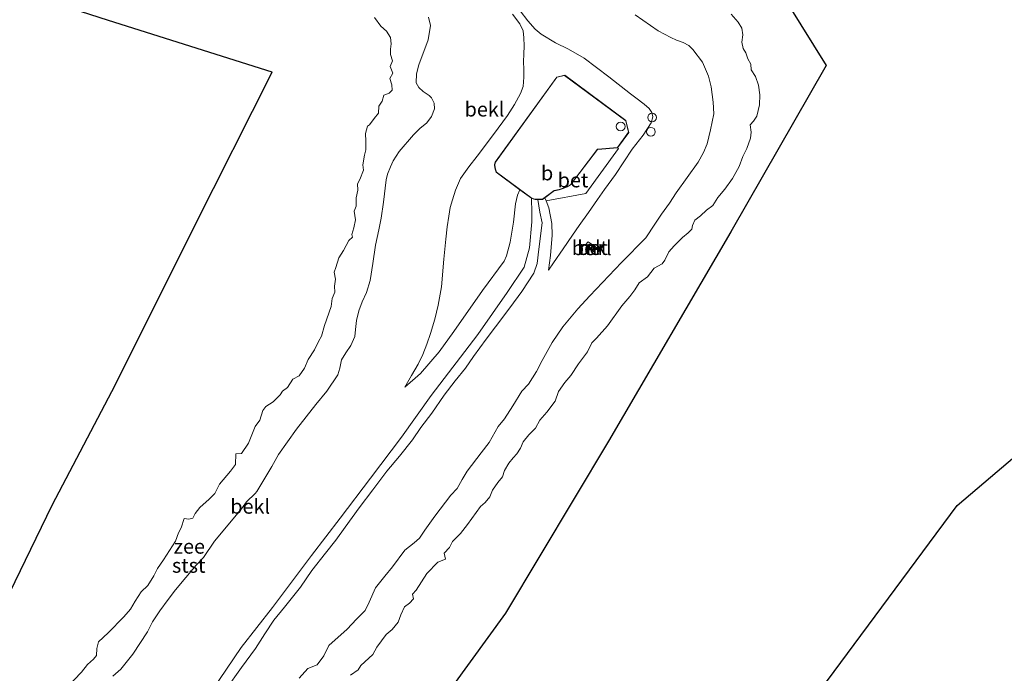
# Model space of a CAD drawing. Units: metres. Extents: x 149996 to 160007, y 562498 to 568751.
# Drawn here: x 151330 to 151500, y 565767 to 565879 of the extents above; entities that cross this region are included whole.
import ezdxf
from ezdxf.enums import TextEntityAlignment as Align

# ---------------------------------------------------------------- set-up
doc = ezdxf.new("R2010")
doc.units = ezdxf.units.M
doc.layers.get('0').update_dxf_attribs({"lineweight": 25})
for name, color, linetype, lineweight in [('B-ME-GW-KRUINLIJN-L-B1', 93, 'Continuous', 18), ('B-ME-GW-TEENLIJN-L-B1', 93, 'Continuous', 18), ('B-ME-IE-INRICHTINGSELEMENT-S-B1', 253, 'Continuous', 18), ('B-ME-KG-KADASTRAAL-DAKRAND-L-B1', 13, 'Continuous', 18), ('B-ME-MW-MUUR-GV-B6', 8, 'IE-TERREINAFSCHEIDING-KUNSTMATIG', 18), ('B-ME-OB-BEKLEDING-GV-B6', 253, 'Continuous', 18), ('B-ME-OB-WATERLIJN-L-B1', 133, 'OB-WATERLIJN', 18), ('B-ME-OG-BEBOUWING-GV-B6', 173, 'Continuous', 18), ('B-ME-OG-WATER-GV-B6', 153, 'Continuous', 18), ('B-ME-VH-VERH_SOORT-BETON-OVERIG-GV-B6', 8, 'IE-TERREINAFSCHEIDING-NATUURLIJK-HOUTWAL', 18), ('B-ME-VV-SCHEEPVAARTTEKENS-S-B1', 13, 'Continuous', 18)]:
    doc.layers.add(name, color=color, linetype=linetype, lineweight=lineweight)
doc.layers.add('B-ME-KG-KADASTRAAL-OPNAMEDTMGRENS-L-B1', color=10, linetype='Continuous')
doc.styles.add('NLCS-ISO', font='NLCS-ISO.TTF')
doc.linetypes.add('IE-TERREINAFSCHEIDING-KUNSTMATIG', pattern='A,4,[82,NLCS.SHX,S=0.75,R=90,X=0,Y=0],4,-2', length=10)
doc.linetypes.add('IE-TERREINAFSCHEIDING-NATUURLIJK-HOUTWAL', pattern='A,7,-1.5,[67,NLCS.SHX,S=0.75,R=45,X=0,Y=0],-1.5,7,-1.5,[70,NLCS.SHX,S=0.75,R=0,X=0,Y=0],-1.5', length=20)
doc.linetypes.add('OB-WATERLIJN', pattern='A,10,[32,NLCS.SHX,S=2,R=0,X=0,Y=0],-12', length=22)

# ---------------------------------------------------------------- blocks, each defined once
blk = doc.blocks.new('dtb')
blk.add_circle((0, 0), 0.75)

msp = doc.modelspace()

# ---------------------------------------------------------------- linework, layer by layer
at = {"layer": 'B-ME-GW-KRUINLIJN-L-B1'}
msp.add_line((151419.345, 565848.474, 4.5), (151419.695, 565846.312, 4.5), dxfattribs=at)
for points in [[(151416.325, 565880.956, 3.491), (151417.638, 565879.229, 3.776), (151418.894, 565877.783, 3.805), (151419.92, 565876.925, 3.837), (151422.377, 565875.428, 3.787), (151424.614, 565874.336, 3.722), (151427.307, 565872.791, 3.71), (151431.542, 565869.56, 3.772)], [(151396.466, 565816.163, 3.88), (151397.635, 565818.18, 3.85), (151398.766, 565820.132, 3.873), (151399.597, 565821.818, 3.88), (151400.274, 565823.593, 3.9), (151400.885, 565825.406, 3.919), (151401.634, 565827.886, 3.923), (151402.228, 565830.325, 3.955), (151402.772, 565833.437, 3.973), (151403.156, 565838.194, 3.932), (151403.538, 565841.633, 3.93), (151403.779, 565843.793, 3.885), (151404.034, 565845.622, 3.907), (151404.268, 565847.113, 3.923), (151404.661, 565848.423, 3.914), (151405.179, 565850.1, 3.903), (151406.074, 565852.1, 3.869), (151407.496, 565854.073, 3.846), (151408.941, 565855.96, 3.837), (151411.706, 565859.644, 3.76), (151414.107, 565862.954, 3.762), (151415.313, 565864.832, 3.805), (151416.372, 565866.709, 3.842), (151416.849, 565867.911, 3.893), (151416.95, 565869.552, 3.824), (151416.926, 565870.825, 3.74), (151416.91, 565872.211, 3.753), (151416.96, 565873.485, 3.751), (151416.981, 565874.938, 3.778), (151416.956, 565876.285, 3.821), (151416.816, 565877.508, 3.776), (151416.255, 565878.712, 3.591), (151414.973, 565880.393, 3.436)], [(151421.197, 565836.32, 3.975), (151422.025, 565837.598, 3.946), (151423.701, 565840.01, 3.923), (151425.287, 565842.342, 3.882), (151426.457, 565844.007, 3.905), (151428.075, 565846.218, 3.936), (151429.64, 565848.489, 3.905), (151430.836, 565850.198, 3.857), (151432.705, 565852.791, 3.902), (151435.595, 565857.12, 3.945), (151437.475, 565859.531, 3.955), (151438.864, 565861.699, 3.86), (151439.148, 565862.721, 3.842), (151438.972, 565863.453, 3.851), (151438.496, 565864.124, 3.835), (151437.619, 565864.91, 3.83), (151436.186, 565865.975, 3.826), (151435.28, 565866.661, 3.824), (151431.542, 565869.56, 3.772)], [(151418.284, 565848.697, 4.499), (151418.31, 565846.163, 4.526), (151418.327, 565844.648, 4.483)], [(151419.695, 565846.312, 4.5), (151420.077, 565844.492, 4.473), (151419.549, 565839.951, 4.52), (151419.207, 565837.466, 4.567), (151418.636, 565835.786, 4.603)], [(151363.288, 565763.961, 4.667), (151368.304, 565771.365, 4.667), (151373.703, 565778.277, 4.687), (151380.423, 565787.233, 4.69), (151385.342, 565793.637, 4.683), (151390.589, 565800.529, 4.723), (151395.885, 565807.613, 4.737), (151401.03, 565814.759, 4.697), (151409.004, 565825.244, 4.657), (151414.083, 565832.484, 4.667), (151416.977, 565836.84, 4.653), (151417.895, 565840.163, 4.553), (151418.327, 565844.648, 4.483)], [(151418.636, 565835.786, 4.603), (151416.597, 565832.647, 4.648), (151414.527, 565829.834, 4.66), (151412.073, 565826.584, 4.703), (151410.441, 565824.425, 4.689), (151408.26, 565821.471, 4.702), (151406.882, 565819.473, 4.687), (151405.134, 565817.264, 4.668), (151403.215, 565814.788, 4.703), (151401.097, 565811.739, 4.707), (151399.201, 565809.25, 4.678), (151397.82, 565807.121, 4.653), (151395.563, 565804.313, 4.745), (151393.382, 565801.711, 4.755), (151390.987, 565798.515, 4.741), (151388.609, 565795.397, 4.712), (151386.199, 565792.122, 4.705), (151384.634, 565789.851, 4.727), (151382.816, 565787.624, 4.739), (151380.501, 565784.616, 4.736), (151378.519, 565781.752, 4.754), (151375.793, 565778.337, 4.746), (151373.967, 565776.071, 4.739), (151372.372, 565773.773, 4.711), (151370.802, 565771.242, 4.698), (151368.397, 565767.949, 4.687), (151365.659, 565764.161, 4.702)]]:
    msp.add_polyline3d(points, dxfattribs=at)
at = {"layer": 'B-ME-GW-TEENLIJN-L-B1'}
for points in [[(151396.466, 565816.163, 3.88), (151399.183, 565818.516, 3.963), (151402.376, 565822.295, 3.979), (151404.908, 565825.759, 3.968), (151409.826, 565832.815, 4.016), (151413.571, 565837.846, 4.038), (151413.984, 565838.785, 4.003), (151414.595, 565841.158, 4.064), (151415.178, 565844.573, 4.059), (151415.5, 565847.725, 3.973), (151415.872, 565849.234, 3.987), (151416.281, 565850.163, 3.985)], [(151420.563, 565848.787, 3.89), (151420.781, 565848.229, 3.874), (151421.25, 565847.022, 3.913), (151421.743, 565844.342, 3.913), (151421.8, 565842.335, 3.926), (151421.521, 565838.825, 3.974), (151421.197, 565836.32, 3.975)]]:
    msp.add_polyline3d(points, dxfattribs=at)
at = {"layer": 'B-ME-KG-KADASTRAAL-DAKRAND-L-B1'}
msp.add_polyline3d([(151418.398, 565848.676, 5.12), (151412.224, 565853.195, 5.112), (151412.136, 565853.541, 5.097), (151412.026, 565853.953, 5.089), (151411.972, 565854.431, 5.086), (151412.005, 565854.711, 5.084), (151412.042, 565854.89, 5.085), (151422.631, 565869.512, 5.531), (151423.962, 565869.794, 5.485), (151434.459, 565862.04, 5.175), (151434.954, 565860.046, 5.174), (151433.029, 565857.416, 5.166), (151429.675, 565857.13, 5.166), (151429.603, 565857.124, 7.466), (151424.948, 565851.027, 7.472), (151424.401, 565850.697, 7.464), (151423.714, 565850.441, 7.44), (151423.003, 565850.196, 7.422), (151422.178, 565850.04, 7.388), (151421.952, 565849.868, 5.082), (151420.15, 565848.546, 5.082), (151419.834, 565848.534, 5.075), (151419.473, 565848.511, 5.069), (151419.171, 565848.542, 5.069), (151418.87, 565848.554, 5.073), (151418.647, 565848.585, 5.078), (151418.398, 565848.676, 5.12)], dxfattribs=at)
at = {"layer": 'B-ME-KG-KADASTRAAL-OPNAMEDTMGRENS-L-B1'}
for points in [[(151424.089, 565987.96, -0.9), (151430.201, 565969.847, -0.9), (151438.33, 565945.469, -0.9), (151447.354, 565918.526, -0.9), (151456.141, 565892.134, -0.9), (151468.934, 565871.533, -0.9), (151452.569, 565842.904, -0.9), (151431.492, 565806.904, -0.9), (151413.781, 565777.297, -0.9), (151392.085, 565747.335, -0.9), (151362.47, 565707.849, -0.9), (151347.704, 565688.111, -0.9), (151332.298, 565667.698, -0.9), (151336.124, 565647.518, -0.9), (151340.747, 565622.713, -0.9), (151345.235, 565598.143, -0.9)], [(151255.486, 565582.909, -0.9), (151248.027, 565628.037, -0.9), (151255.27, 565659.022, -0.9), (151260.579, 565680.946, -0.9), (151284.522, 565716.175, -0.9), (151303.572, 565743.527, -0.9), (151325.756, 565775.164, -0.9), (151335.798, 565795.872, -0.9), (151346.704, 565816.639, -0.9), (151360.199, 565843.645, -0.9), (151373.67, 565870.392, -0.9), (151345.513, 565879.306, -0.9), (151316.747, 565888.545, -0.9), (151290.686, 565896.991, -0.9), (151263.825, 565905.86, -0.9), (151261.938, 565922.138, -0.9), (151259.872, 565941.61, -0.9)], [(151462.419, 565627.23, -0.9), (151457.057, 565653.728, -0.9), (151451.947, 565681.118, -0.9), (151442.754, 565728.766, -0.9), (151441.291, 565734.934, -0.9), (151451.338, 565757.714, -0.9), (151466.723, 565762.379, -0.9), (151491.4522, 565795.813, -0.9), (151519.3119, 565819.4971, -0.9), (151559.6917, 565851.7837, -0.9), (151593.0704, 565844.9145, -0.9), (151641.1268, 565833.6751, -0.9), (151686.5324, 565809.0275, -0.9)]]:
    msp.add_polyline3d(points, dxfattribs=at)
at = {"layer": 'B-ME-MW-MUUR-GV-B6'}
msp.add_polyline3d([(151429.312, 565839.98, 1.59), (151428.165, 565840.802, 1.638), (151427.947, 565840.525, 1.638), (151429.091, 565839.639, 1.569), (151429.078, 565839.601, 1.638), (151428.965, 565839.455, 1.638), (151427.505, 565840.596, 2.556), (151428.005, 565841.213, 2.556), (151429.498, 565840.182, 1.59), (151429.312, 565839.98, 1.59)], dxfattribs=at)
at = {"layer": 'B-ME-OB-BEKLEDING-GV-B6'}
for points in [[(151365.659, 565764.161, 4.702), (151368.397, 565767.949, 4.687), (151370.802, 565771.242, 4.698), (151372.372, 565773.773, 4.711), (151373.967, 565776.071, 4.739), (151375.793, 565778.337, 4.746), (151378.519, 565781.752, 4.754), (151380.501, 565784.616, 4.736), (151382.816, 565787.624, 4.739), (151384.634, 565789.851, 4.727), (151386.199, 565792.122, 4.705), (151388.609, 565795.397, 4.712), (151390.987, 565798.515, 4.741), (151393.382, 565801.711, 4.755), (151395.563, 565804.313, 4.745), (151397.82, 565807.121, 4.653), (151399.201, 565809.25, 4.678), (151401.097, 565811.739, 4.707), (151403.215, 565814.788, 4.703), (151405.134, 565817.264, 4.668), (151406.882, 565819.473, 4.687), (151408.26, 565821.471, 4.702), (151410.441, 565824.425, 4.689), (151412.073, 565826.584, 4.703), (151414.527, 565829.834, 4.66), (151416.597, 565832.647, 4.648), (151418.636, 565835.786, 4.603), (151419.207, 565837.466, 4.567), (151419.549, 565839.951, 4.52), (151420.077, 565844.492, 4.473), (151419.695, 565846.312, 4.5), (151419.345, 565848.474, 4.5), (151419.472, 565848.461, 4.409), (151419.837, 565848.484, 3.89), (151420.167, 565848.497, 3.89), (151420.563, 565848.787, 3.89), (151420.781, 565848.229, 3.874), (151421.25, 565847.022, 3.913), (151421.743, 565844.342, 3.913), (151421.8, 565842.335, 3.926), (151421.521, 565838.825, 3.974), (151421.197, 565836.32, 3.975), (151422.025, 565837.598, 3.946), (151423.701, 565840.01, 3.923), (151425.287, 565842.342, 3.882), (151426.457, 565844.007, 3.905), (151428.075, 565846.218, 3.936), (151429.64, 565848.489, 3.905), (151430.836, 565850.198, 3.857), (151432.705, 565852.791, 3.902), (151435.595, 565857.12, 3.945), (151437.475, 565859.531, 3.955), (151438.864, 565861.699, 3.86), (151439.148, 565862.721, 3.842), (151438.972, 565863.453, 3.851), (151438.496, 565864.124, 3.835), (151437.619, 565864.91, 3.83), (151436.186, 565865.975, 3.826), (151435.28, 565866.661, 3.824), (151431.542, 565869.56, 3.772), (151427.307, 565872.791, 3.71), (151424.614, 565874.336, 3.722), (151422.377, 565875.428, 3.787), (151419.92, 565876.925, 3.837), (151418.894, 565877.783, 3.805), (151417.638, 565879.229, 3.776), (151416.325, 565880.956, 3.491)], [(151416.325, 565880.956, 3.491), (151417.638, 565879.229, 3.776), (151418.894, 565877.783, 3.805), (151419.92, 565876.925, 3.837), (151422.377, 565875.428, 3.787), (151424.614, 565874.336, 3.722), (151427.307, 565872.791, 3.71), (151431.542, 565869.56, 3.772), (151435.28, 565866.661, 3.824), (151436.186, 565865.975, 3.826), (151437.619, 565864.91, 3.83), (151438.496, 565864.124, 3.835), (151438.972, 565863.453, 3.851), (151439.148, 565862.721, 3.842), (151438.864, 565861.699, 3.86), (151437.475, 565859.531, 3.955), (151435.595, 565857.12, 3.945), (151432.705, 565852.791, 3.902), (151430.836, 565850.198, 3.857), (151429.64, 565848.489, 3.905), (151428.075, 565846.218, 3.936), (151426.457, 565844.007, 3.905), (151425.287, 565842.342, 3.882), (151423.701, 565840.01, 3.923), (151422.025, 565837.598, 3.946), (151421.197, 565836.32, 3.975), (151421.521, 565838.825, 3.974), (151421.8, 565842.335, 3.926), (151421.743, 565844.342, 3.913), (151421.25, 565847.022, 3.913), (151420.781, 565848.229, 3.874)], [(151338.3464, 565764.5195, -0.9), (151340.845, 565767.1744, -0.9), (151341.8916, 565768.4911, -0.9), (151342.9232, 565769.4034, -0.9), (151343.4408, 565770.0098, -0.9), (151343.4904, 565771.2168, -0.9), (151343.7582, 565772.3701, -0.9), (151345.4631, 565773.8962, -0.9), (151348.1464, 565776.6642, -0.9), (151349.2727, 565777.9632, -0.9), (151350.1095, 565779.3901, -0.9), (151351.1396, 565780.9662, -0.9), (151352.2595, 565782.0438, -0.9), (151353.291, 565783.7132, -0.9), (151353.9153, 565785.0145, -0.9), (151354.9884, 565786.4959, -0.9), (151357.0528, 565789.6619, -0.9), (151357.5511, 565791.0981, -0.9), (151358.0192, 565791.9913, -0.9), (151358.5351, 565793.5768, -0.9), (151359.3098, 565793.4808, -0.9), (151360.0347, 565793.643, -0.9), (151360.4035, 565794.4223, -0.9), (151361.2026, 565795.462, -0.9), (151362.8179, 565796.9258, -0.9), (151363.7821, 565797.8978, -0.9), (151364.5954, 565799.5021, -0.9), (151366.4872, 565801.7622, -0.9), (151367.3259, 565802.8769, -0.9), (151367.3982, 565804.705, -0.9), (151368.362, 565804.7647, -0.9), (151369.5899, 565806.5322, -0.9), (151370.7316, 565809.4427, -0.9), (151371.5381, 565810.5232, -0.9), (151372.0296, 565812.172, -0.9), (151372.5701, 565812.8388, -0.9), (151373.8007, 565813.6923, -0.9), (151375.0562, 565814.8831, -0.9), (151375.4267, 565815.518, -0.9), (151376.3008, 565816.1252, -0.9), (151377.2001, 565817.5893, -0.9), (151378.2899, 565818.1525, -0.9), (151379.2139, 565819.4835, -0.9), (151379.8655, 565820.9367, -0.9), (151380.9338, 565822.6132, -0.9), (151381.6067, 565824.054, -0.9), (151382.1399, 565824.9747, -0.9), (151382.6292, 565826.809, -0.9), (151383.8193, 565830.076, -0.9), (151383.9478, 565831.4252, -0.9), (151384.4237, 565832.5143, -0.9), (151384.3809, 565833.542, -0.9), (151384.5395, 565834.7467, -0.9), (151384.3466, 565835.9519, -0.9), (151384.5867, 565836.7981, -0.9), (151385.1301, 565838.4658, -0.9), (151385.9366, 565839.6935, -0.9), (151386.8253, 565841.434, -0.9), (151387.468, 565842.0112, -0.9), (151387.3499, 565842.4813, -0.9), (151387.7174, 565843.6257, -0.9), (151388.0087, 565844.9761, -0.9), (151387.7416, 565846.4918, -0.9), (151388.1318, 565847.3257, -0.9), (151388.1166, 565848.779, -0.9), (151388.4089, 565850.0752, -0.9), (151388.3278, 565851.159, -0.9), (151388.7518, 565851.9315, -0.9), (151389.3801, 565853.5448, -0.9), (151389.2278, 565854.4313, -0.9), (151389.5227, 565856.0808, -0.9), (151389.7417, 565857.016, -0.9), (151389.7902, 565858.5141, -0.9), (151389.7125, 565859.8477, -0.9), (151390.0606, 565861.0778, -0.9), (151390.3884, 565861.3461, -0.9), (151391.1719, 565862.4053, -0.9), (151391.9252, 565863.3091, -0.9), (151391.9925, 565864.532, -0.9), (151392.5731, 565865.4018, -0.9), (151392.8438, 565866.4384, -0.9), (151393.7755, 565866.7786, -0.9), (151394.3139, 565867.2772, -0.9), (151394.2661, 565868.201, -0.9), (151393.8928, 565869.2719, -0.9), (151394.3901, 565870.2033, -0.9), (151393.9277, 565871.3889, -0.9), (151394.3343, 565872.3203, -0.9), (151394.0051, 565873.4311, -0.9), (151393.991, 565874.335, -0.9), (151394.1136, 565875.2817, -0.9), (151393.984, 565876.3323, -0.9), (151393.2956, 565877.4287, -0.9), (151392.3406, 565878.2908, -0.9), (151391.2688, 565879.8203, -0.9)], [(151346.2639, 565766.4835, -0.1791), (151347.6406, 565767.6638, -0.1743), (151349.6753, 565770.2598, -0.1791), (151352.2091, 565774.1085, -0.1938), (151353.0532, 565775.8155, -0.1743), (151354.336, 565777.6985, -0.1401), (151355.7555, 565779.6378, -0.0717), (151357.0124, 565781.3119, -0.0717), (151360.5841, 565785.5547, -0.0619), (151361.8499, 565786.8878, 0.0163), (151363.7638, 565789.6743, 0.0114), (151368.3665, 565795.2591, 0.0163), (151369.2265, 565796.445, 0.0505), (151370.7424, 565797.864, 0.0798), (151371.027, 565798.2419, 0.0798), (151373.61, 565802.5177, 0.0847), (151374.76, 565804.5982, 0.0798), (151377.8583, 565808.9892, 0.0651), (151381.1648, 565813.2027, 0.0456), (151383.0658, 565815.5009, 0.0602), (151384.9723, 565818.3158, 0.0651), (151385.2828, 565819.4784, -0.0717), (151385.5953, 565820.8638, -0.0766), (151386.3146, 565822.1238, -0.0619), (151387.2143, 565823.3505, -0.0619), (151387.9013, 565824.9253, -0.0912), (151388.0099, 565826.1257, -0.2133), (151388.1379, 565827.6747, -0.2768), (151388.5514, 565829.3291, -0.2817), (151389.1419, 565830.8482, -0.2671), (151389.8687, 565832.4638, -0.2475), (151390.5398, 565834.5598, -0.2475), (151390.952, 565837.4867, -0.2475), (151391.409, 565840.6275, -0.1694), (151392.0141, 565843.2819, -0.1694), (151392.4117, 565845.2655, -0.1694), (151392.8144, 565847.9981, -0.1791), (151393.2581, 565851.8425, -0.1938), (151393.4661, 565852.857, -0.1938), (151393.9815, 565854.124, -0.1938), (151394.4575, 565855.118, -0.1889), (151395.4801, 565856.737, -0.1445), (151397.9536, 565859.5893, 0.163), (151399.0764, 565860.6738, 0.2607), (151400.2352, 565861.6969, 0.3632), (151401.0811, 565862.7608, 0.373), (151401.5915, 565864.0711, 0.3778), (151401.4931, 565865.0438, 0.329), (151401.0589, 565865.9505, 0.207), (151400.6489, 565866.3694, 0.0459), (151399.6002, 565867.0781, -0.2178), (151398.8594, 565867.765, -0.2861), (151398.4213, 565868.5295, -0.374), (151398.4683, 565870.1141, -0.3837), (151398.9065, 565871.6276, -0.2763), (151400.4899, 565875.9451, -0.2324), (151400.8983, 565878.4389, -0.2324), (151400.5507, 565879.8718, -0.2178)], [(151400.5507, 565879.8718, -0.2178), (151400.8983, 565878.4389, -0.2324), (151400.4899, 565875.9451, -0.2324), (151398.9065, 565871.6276, -0.2763), (151398.4683, 565870.1141, -0.3837), (151398.4213, 565868.5295, -0.374), (151398.8594, 565867.765, -0.2861), (151399.6002, 565867.0781, -0.2178), (151400.6489, 565866.3694, 0.0459), (151401.0589, 565865.9505, 0.207), (151401.4931, 565865.0438, 0.329), (151401.5915, 565864.0711, 0.3778), (151401.0811, 565862.7608, 0.373), (151400.2352, 565861.6969, 0.3632), (151399.0764, 565860.6738, 0.2607), (151397.9536, 565859.5893, 0.163), (151395.4801, 565856.737, -0.1445), (151394.4575, 565855.118, -0.1889), (151393.9815, 565854.124, -0.1938), (151393.4661, 565852.857, -0.1938), (151393.2581, 565851.8425, -0.1938), (151392.8144, 565847.9981, -0.1791), (151392.4117, 565845.2655, -0.1694), (151392.0141, 565843.2819, -0.1694), (151391.409, 565840.6275, -0.1694), (151390.952, 565837.4867, -0.2475), (151390.5398, 565834.5598, -0.2475), (151389.8687, 565832.4638, -0.2475), (151389.1419, 565830.8482, -0.2671), (151388.5514, 565829.3291, -0.2817), (151388.1379, 565827.6747, -0.2768), (151388.0099, 565826.1257, -0.2133), (151387.9013, 565824.9253, -0.0912), (151387.2143, 565823.3505, -0.0619), (151386.3146, 565822.1238, -0.0619), (151385.5953, 565820.8638, -0.0766), (151385.2828, 565819.4784, -0.0717), (151384.9723, 565818.3158, 0.0651), (151383.0658, 565815.5009, 0.0602), (151381.1648, 565813.2027, 0.0456), (151377.8583, 565808.9892, 0.0651), (151374.76, 565804.5982, 0.0798), (151373.61, 565802.5177, 0.0847), (151371.027, 565798.2419, 0.0798), (151370.7424, 565797.864, 0.0798), (151369.2265, 565796.445, 0.0505), (151368.3665, 565795.2591, 0.0163), (151363.7638, 565789.6743, 0.0114), (151361.8499, 565786.8878, 0.0163), (151360.5841, 565785.5547, -0.0619), (151357.0124, 565781.3119, -0.0717), (151355.7555, 565779.6378, -0.0717), (151354.336, 565777.6985, -0.1401), (151353.0532, 565775.8155, -0.1743), (151352.2091, 565774.1085, -0.1938), (151349.6753, 565770.2598, -0.1791), (151347.6406, 565767.6638, -0.1743), (151346.2639, 565766.4835, -0.1791)], [(151414.973, 565880.393, 3.436), (151416.255, 565878.712, 3.591), (151416.816, 565877.508, 3.776), (151416.956, 565876.285, 3.821), (151416.981, 565874.938, 3.778), (151416.96, 565873.485, 3.751), (151416.91, 565872.211, 3.753), (151416.926, 565870.825, 3.74), (151416.95, 565869.552, 3.824), (151416.849, 565867.911, 3.893), (151416.372, 565866.709, 3.842), (151415.313, 565864.832, 3.805), (151414.107, 565862.954, 3.762), (151411.706, 565859.644, 3.76), (151408.941, 565855.96, 3.837), (151407.496, 565854.073, 3.846), (151406.074, 565852.1, 3.869), (151405.179, 565850.1, 3.903), (151404.661, 565848.423, 3.914), (151404.268, 565847.113, 3.923), (151404.034, 565845.622, 3.907), (151403.779, 565843.793, 3.885), (151403.538, 565841.633, 3.93), (151403.156, 565838.194, 3.932), (151402.772, 565833.437, 3.973), (151402.228, 565830.325, 3.955), (151401.634, 565827.886, 3.923), (151400.885, 565825.406, 3.919), (151400.274, 565823.593, 3.9), (151399.597, 565821.818, 3.88), (151398.766, 565820.132, 3.873), (151397.635, 565818.18, 3.85), (151396.466, 565816.163, 3.88), (151399.183, 565818.516, 3.963), (151402.376, 565822.295, 3.979), (151404.908, 565825.759, 3.968), (151409.826, 565832.815, 4.016), (151413.571, 565837.846, 4.038), (151413.984, 565838.785, 4.003), (151414.595, 565841.158, 4.064), (151415.178, 565844.573, 4.059), (151415.5, 565847.725, 3.973), (151415.872, 565849.234, 3.987), (151416.281, 565850.163, 3.985), (151418.284, 565848.697, 4.499), (151418.31, 565846.163, 4.526), (151418.327, 565844.648, 4.483), (151417.895, 565840.163, 4.553), (151416.977, 565836.84, 4.653), (151414.083, 565832.484, 4.667), (151409.004, 565825.244, 4.657), (151401.03, 565814.759, 4.697), (151395.885, 565807.613, 4.737), (151390.589, 565800.529, 4.723), (151385.342, 565793.637, 4.683), (151380.423, 565787.233, 4.69), (151373.703, 565778.277, 4.687), (151368.304, 565771.365, 4.667), (151363.288, 565763.961, 4.667)], [(151436.1031, 565880.2658, 0.2704), (151440.0396, 565877.496, 0.1533), (151442.235, 565876.3256, 0.1142), (151443.2156, 565875.922, 0.0898), (151444.3217, 565875.5002, -0.0322), (151445.3387, 565874.9548, -0.0371), (151445.9965, 565874.2769, -0.0371), (151447.677, 565872.1276, 0.1191), (151448.7246, 565869.6949, 0.1679), (151449.1766, 565867.8554, 0.1826), (151449.4819, 565865.2121, 0.1777), (151449.5936, 565863.2449, 0.2021), (151449.0306, 565860.4896, 0.2216), (151448.4822, 565858.0305, 0.2021), (151447.8401, 565856.5654, 0.1874), (151446.9504, 565854.9258, 0.1826), (151443.1468, 565849.5995, 0.1728), (151441.9764, 565847.8269, 0.2754), (151440.6176, 565845.9642, 0.2949), (151439.4845, 565844.2418, 0.2363), (151437.9232, 565841.8814, 0.2509), (151433.712, 565837.6119, 0.3144), (151428.3166, 565831.9297, 0.4268), (151426.2396, 565829.6862, 0.4512), (151423.6518, 565826.5811, 0.4903), (151421.7985, 565823.8711, 0.3047), (151420.1157, 565820.7818, 0.2998), (151419.103, 565818.9091, 0.2265), (151417.7505, 565816.7148, 0.1825), (151416.6116, 565815.4757, 0.2167), (151415.0641, 565812.9473, 0.08), (151413.6003, 565810.754, 0.0507), (151412.5001, 565809.4443, 0.0458), (151410.9631, 565806.6458, 0.0604), (151409.6172, 565804.8876, -0.0373), (151407.1889, 565801.7133, 0.0409), (151406.3364, 565800.3071, -0.0568), (151405.4594, 565798.7631, -0.1154), (151404.407, 565797.6175, -0.0812), (151401.6291, 565793.9674, 0.0018), (151399.9166, 565791.5672, -0.0177), (151398.978, 565790.2192, -0.0764), (151398.0569, 565789.3809, -0.0373), (151396.4605, 565788.1529, -0.008), (151394.3252, 565785.2476, -0.0373), (151393.0266, 565783.6937, 0.0213), (151391.4444, 565781.6815, -0.0373), (151390.3679, 565779.2061, -0.0812), (151389.6247, 565777.7681, -0.0959), (151388.1645, 565776.2526, 0.0604), (151386.5476, 565774.5645, 0.0213), (151383.4232, 565771.7325, 0.036), (151382.5393, 565769.9846, 0.0311), (151381.4137, 565768.4258, 0.036), (151379.8103, 565767.7617, 0.1288), (151378.2904, 565766.089, 0.1581)], [(151378.2904, 565766.089, 0.1581), (151379.8103, 565767.7617, 0.1288), (151381.4137, 565768.4258, 0.036), (151382.5393, 565769.9846, 0.0311), (151383.4232, 565771.7325, 0.036), (151386.5476, 565774.5645, 0.0213), (151388.1645, 565776.2526, 0.0604), (151389.6247, 565777.7681, -0.0959), (151390.3679, 565779.2061, -0.0812), (151391.4444, 565781.6815, -0.0373), (151393.0266, 565783.6937, 0.0213), (151394.3252, 565785.2476, -0.0373), (151396.4605, 565788.1529, -0.008), (151398.0569, 565789.3809, -0.0373), (151398.978, 565790.2192, -0.0764), (151399.9166, 565791.5672, -0.0177), (151401.6291, 565793.9674, 0.0018), (151404.407, 565797.6175, -0.0812), (151405.4594, 565798.7631, -0.1154), (151406.3364, 565800.3071, -0.0568), (151407.1889, 565801.7133, 0.0409), (151409.6172, 565804.8876, -0.0373), (151410.9631, 565806.6458, 0.0604), (151412.5001, 565809.4443, 0.0458), (151413.6003, 565810.754, 0.0507), (151415.0641, 565812.9473, 0.08), (151416.6116, 565815.4757, 0.2167), (151417.7505, 565816.7148, 0.1825), (151419.103, 565818.9091, 0.2265), (151420.1157, 565820.7818, 0.2998), (151421.7985, 565823.8711, 0.3047), (151423.6518, 565826.5811, 0.4903), (151426.2396, 565829.6862, 0.4512), (151428.3166, 565831.9297, 0.4268), (151433.712, 565837.6119, 0.3144), (151437.9232, 565841.8814, 0.2509), (151439.4845, 565844.2418, 0.2363), (151440.6176, 565845.9642, 0.2949), (151441.9764, 565847.8269, 0.2754), (151443.1468, 565849.5995, 0.1728), (151446.9504, 565854.9258, 0.1826), (151447.8401, 565856.5654, 0.1874), (151448.4822, 565858.0305, 0.2021), (151449.0306, 565860.4896, 0.2216), (151449.5936, 565863.2449, 0.2021), (151449.4819, 565865.2121, 0.1777), (151449.1766, 565867.8554, 0.1826), (151448.7246, 565869.6949, 0.1679), (151447.677, 565872.1276, 0.1191), (151445.9965, 565874.2769, -0.0371), (151445.3387, 565874.9548, -0.0371), (151444.3217, 565875.5002, -0.0322), (151443.2156, 565875.922, 0.0898), (151442.235, 565876.3256, 0.1142), (151440.0396, 565877.496, 0.1533), (151436.1031, 565880.2658, 0.2704)], [(151452.5978, 565880.3829, -0.9), (151453.7809, 565878.9856, -0.9), (151454.4438, 565877.9786, -0.9), (151454.5917, 565876.8264, -0.9), (151454.4492, 565875.5531, -0.9), (151454.6906, 565874.4405, -0.9), (151455.1311, 565873.7342, -0.9), (151455.4844, 565872.671, -0.9), (151455.9555, 565871.7444, -0.9), (151456.0456, 565870.7667, -0.9), (151456.8037, 565869.6415, -0.9), (151457.3181, 565868.1323, -0.9), (151457.5556, 565866.469, -0.9), (151457.4669, 565864.7635, -0.9), (151456.9894, 565862.8052, -0.9), (151456.4373, 565861.9557, -0.9), (151455.8795, 565861.3407, -0.9), (151456.0306, 565860.0752, -0.9), (151455.933, 565859.0105, -0.9), (151455.3219, 565857.2798, -0.9), (151454.6211, 565855.858, -0.9), (151453.9781, 565854.1502, -0.9), (151452.8281, 565852.0946, -0.9), (151451.4911, 565850.2321, -0.9), (151450.2895, 565848.8218, -0.9), (151449.4691, 565847.4419, -0.9), (151448.3312, 565846.6624, -0.9), (151447.339, 565845.6688, -0.9), (151446.3661, 565844.9032, -0.9), (151445.9576, 565843.9894, -0.9), (151445.8372, 565843.3673, -0.9), (151445.1955, 565842.7359, -0.9), (151444.2281, 565841.9588, -0.9), (151442.7868, 565840.5129, -0.9), (151441.8918, 565839.4742, -0.9), (151441.1808, 565838.0213, -0.9), (151440.7139, 565837.3855, -0.9), (151439.3321, 565836.6471, -0.9), (151438.1845, 565835.1885, -0.9), (151436.7888, 565834.1406, -0.9), (151436.0306, 565832.9426, -0.9), (151435.1527, 565831.7865, -0.9), (151433.8214, 565830.1847, -0.9), (151431.3412, 565826.7247, -0.9), (151429.4448, 565824.6071, -0.9), (151428.6534, 565823.8414, -0.9), (151427.8975, 565822.2706, -0.9), (151426.3174, 565820.2135, -0.9), (151425.0448, 565818.1808, -0.9), (151424.01, 565816.9896, -0.9), (151422.9286, 565815.4546, -0.9), (151422.3324, 565813.777, -0.9), (151420.8791, 565811.8924, -0.9), (151419.7208, 565810.4855, -0.9), (151418.9378, 565809.1618, -0.9), (151417.8146, 565807.9816, -0.9), (151416.8077, 565806.8028, -0.9), (151416.3565, 565805.7121, -0.9), (151415.7505, 565804.7087, -0.9), (151415.0964, 565804.0145, -0.9), (151414.3425, 565803.1028, -0.9), (151413.6309, 565801.8442, -0.9), (151413.2697, 565800.7663, -0.9), (151412.4524, 565799.7683, -0.9), (151411.5768, 565798.4416, -0.9), (151411.0661, 565797.2994, -0.9), (151410.2901, 565796.3224, -0.9), (151409.4956, 565795.6699, -0.9), (151407.2327, 565792.5353, -0.9), (151406.0404, 565791.0081, -0.9), (151404.6914, 565789.6066, -0.9), (151404.141, 565788.5786, -0.9), (151403.2563, 565787.6412, -0.9), (151403.4601, 565786.6045, -0.9), (151402.1759, 565786.0519, -0.9), (151400.258, 565784.1493, -0.9), (151398.4115, 565781.2511, -0.9), (151397.7921, 565780.5528, -0.9), (151397.9735, 565779.7853, -0.9), (151397.2828, 565779.0013, -0.9), (151396.4064, 565778.3849, -0.9), (151395.77, 565776.9951, -0.9), (151395.3331, 565775.7474, -0.9), (151394.3199, 565774.5021, -0.9), (151393.2763, 565773.6586, -0.9), (151391.6763, 565771.4771, -0.9), (151390.9562, 565770.2112, -0.9), (151388.9319, 565768.2889, -0.9), (151388.4341, 565767.5311, -0.9), (151387.1111, 565766.6342, -0.9)], [(151420.781, 565848.229, 3.874), (151427.596, 565849.504, 3.907), (151433.23, 565857.237, 3.89), (151433.056, 565857.368, 3.89), (151435.008, 565860.035, 3.89), (151434.503, 565862.07, 3.89), (151423.974, 565869.848, 3.89), (151422.602, 565869.557, 3.89), (151411.995, 565854.911, 3.89), (151411.956, 565854.719, 3.89), (151411.922, 565854.431, 3.89), (151411.977, 565853.944, 3.89), (151412.088, 565853.528, 3.89), (151412.18, 565853.165, 3.89), (151416.281, 565850.163, 3.985), (151415.872, 565849.234, 3.987), (151415.5, 565847.725, 3.973), (151415.178, 565844.573, 4.059), (151414.595, 565841.158, 4.064), (151413.984, 565838.785, 4.003), (151413.571, 565837.846, 4.038), (151409.826, 565832.815, 4.016), (151404.908, 565825.759, 3.968), (151402.376, 565822.295, 3.979), (151399.183, 565818.516, 3.963), (151396.466, 565816.163, 3.88), (151397.635, 565818.18, 3.85), (151398.766, 565820.132, 3.873), (151399.597, 565821.818, 3.88), (151400.274, 565823.593, 3.9), (151400.885, 565825.406, 3.919), (151401.634, 565827.886, 3.923), (151402.228, 565830.325, 3.955), (151402.772, 565833.437, 3.973), (151403.156, 565838.194, 3.932), (151403.538, 565841.633, 3.93), (151403.779, 565843.793, 3.885), (151404.034, 565845.622, 3.907), (151404.268, 565847.113, 3.923), (151404.661, 565848.423, 3.914), (151405.179, 565850.1, 3.903), (151406.074, 565852.1, 3.869), (151407.496, 565854.073, 3.846), (151408.941, 565855.96, 3.837), (151411.706, 565859.644, 3.76), (151414.107, 565862.954, 3.762), (151415.313, 565864.832, 3.805), (151416.372, 565866.709, 3.842), (151416.849, 565867.911, 3.893), (151416.95, 565869.552, 3.824), (151416.926, 565870.825, 3.74), (151416.91, 565872.211, 3.753), (151416.96, 565873.485, 3.751), (151416.981, 565874.938, 3.778), (151416.956, 565876.285, 3.821), (151416.816, 565877.508, 3.776), (151416.255, 565878.712, 3.591), (151414.973, 565880.393, 3.436)], [(151363.288, 565763.961, 4.667), (151368.304, 565771.365, 4.667), (151373.703, 565778.277, 4.687), (151380.423, 565787.233, 4.69), (151385.342, 565793.637, 4.683), (151390.589, 565800.529, 4.723), (151395.885, 565807.613, 4.737), (151401.03, 565814.759, 4.697), (151409.004, 565825.244, 4.657), (151414.083, 565832.484, 4.667), (151416.977, 565836.84, 4.653), (151417.895, 565840.163, 4.553), (151418.327, 565844.648, 4.483), (151418.31, 565846.163, 4.526), (151418.284, 565848.697, 4.499), (151418.374, 565848.631, 4.499), (151418.635, 565848.536, 4.5), (151418.866, 565848.504, 4.5), (151419.167, 565848.492, 4.5), (151419.345, 565848.474, 4.5)], [(151419.345, 565848.474, 4.5), (151419.695, 565846.312, 4.5), (151420.077, 565844.492, 4.473), (151419.549, 565839.951, 4.52), (151419.207, 565837.466, 4.567), (151418.636, 565835.786, 4.603), (151416.597, 565832.647, 4.648), (151414.527, 565829.834, 4.66), (151412.073, 565826.584, 4.703), (151410.441, 565824.425, 4.689), (151408.26, 565821.471, 4.702), (151406.882, 565819.473, 4.687), (151405.134, 565817.264, 4.668), (151403.215, 565814.788, 4.703), (151401.097, 565811.739, 4.707), (151399.201, 565809.25, 4.678), (151397.82, 565807.121, 4.653), (151395.563, 565804.313, 4.745), (151393.382, 565801.711, 4.755), (151390.987, 565798.515, 4.741), (151388.609, 565795.397, 4.712), (151386.199, 565792.122, 4.705), (151384.634, 565789.851, 4.727), (151382.816, 565787.624, 4.739), (151380.501, 565784.616, 4.736), (151378.519, 565781.752, 4.754), (151375.793, 565778.337, 4.746), (151373.967, 565776.071, 4.739), (151372.372, 565773.773, 4.711), (151370.802, 565771.242, 4.698), (151368.397, 565767.949, 4.687), (151365.659, 565764.161, 4.702)], [(151427.505, 565840.596, 2.556), (151428.965, 565839.455, 1.638), (151429.078, 565839.601, 1.638), (151429.091, 565839.639, 1.569), (151429.312, 565839.98, 1.59), (151429.498, 565840.182, 1.59), (151428.005, 565841.213, 2.556), (151427.505, 565840.596, 2.556)]]:
    msp.add_polyline3d(points, dxfattribs=at)
at = {"layer": 'B-ME-OB-WATERLIJN-L-B1'}
for points in [[(151386.8253, 565841.434, -0.9), (151387.468, 565842.0112, -0.9), (151387.3499, 565842.4813, -0.9), (151387.7174, 565843.6257, -0.9), (151388.0087, 565844.9761, -0.9), (151387.7416, 565846.4918, -0.9), (151388.1318, 565847.3257, -0.9), (151388.1166, 565848.779, -0.9), (151388.4089, 565850.0752, -0.9), (151388.3278, 565851.159, -0.9), (151388.7518, 565851.9315, -0.9), (151389.3801, 565853.5448, -0.9), (151389.2278, 565854.4313, -0.9), (151389.5227, 565856.0808, -0.9), (151389.7417, 565857.016, -0.9), (151389.7902, 565858.5141, -0.9), (151389.7125, 565859.8477, -0.9), (151390.0606, 565861.0778, -0.9), (151390.3884, 565861.3461, -0.9), (151391.1719, 565862.4053, -0.9), (151391.9252, 565863.3091, -0.9), (151391.9925, 565864.532, -0.9), (151392.5731, 565865.4018, -0.9), (151392.8438, 565866.4384, -0.9), (151393.7755, 565866.7786, -0.9), (151394.3139, 565867.2772, -0.9), (151394.2661, 565868.201, -0.9), (151393.8928, 565869.2719, -0.9), (151394.3901, 565870.2033, -0.9), (151393.9277, 565871.3889, -0.9), (151394.3343, 565872.3203, -0.9), (151394.0051, 565873.4311, -0.9), (151393.991, 565874.335, -0.9), (151394.1136, 565875.2817, -0.9), (151393.984, 565876.3323, -0.9), (151393.2956, 565877.4287, -0.9), (151392.3406, 565878.2908, -0.9), (151391.2688, 565879.8203, -0.9)], [(151452.5978, 565880.3829, -0.9), (151453.7809, 565878.9856, -0.9), (151454.4438, 565877.9786, -0.9), (151454.5917, 565876.8264, -0.9), (151454.4492, 565875.5531, -0.9), (151454.6906, 565874.4405, -0.9), (151455.1311, 565873.7342, -0.9), (151455.4844, 565872.671, -0.9), (151455.9555, 565871.7444, -0.9), (151456.0456, 565870.7667, -0.9), (151456.8037, 565869.6415, -0.9), (151457.3181, 565868.1323, -0.9), (151457.5556, 565866.469, -0.9), (151457.4669, 565864.7635, -0.9), (151456.9894, 565862.8052, -0.9), (151456.4373, 565861.9557, -0.9), (151455.8795, 565861.3407, -0.9), (151456.0306, 565860.0752, -0.9), (151455.933, 565859.0105, -0.9), (151455.3219, 565857.2798, -0.9), (151454.6211, 565855.858, -0.9), (151453.9781, 565854.1502, -0.9), (151452.8281, 565852.0946, -0.9), (151451.4911, 565850.2321, -0.9), (151450.2895, 565848.8218, -0.9), (151449.4691, 565847.4419, -0.9), (151448.3312, 565846.6624, -0.9), (151447.339, 565845.6688, -0.9), (151446.3661, 565844.9032, -0.9), (151445.9576, 565843.9894, -0.9), (151445.8372, 565843.3673, -0.9), (151445.1955, 565842.7359, -0.9), (151444.2281, 565841.9588, -0.9), (151442.7868, 565840.5129, -0.9), (151441.8918, 565839.4742, -0.9), (151441.1808, 565838.0213, -0.9), (151440.7139, 565837.3855, -0.9), (151439.3321, 565836.6471, -0.9), (151438.1845, 565835.1885, -0.9), (151436.7888, 565834.1406, -0.9), (151436.0306, 565832.9426, -0.9), (151435.1527, 565831.7865, -0.9), (151433.8214, 565830.1847, -0.9), (151431.3412, 565826.7247, -0.9), (151429.4448, 565824.6071, -0.9), (151428.6534, 565823.8414, -0.9), (151427.8975, 565822.2706, -0.9), (151426.3174, 565820.2135, -0.9), (151425.0448, 565818.1808, -0.9), (151424.01, 565816.9896, -0.9), (151422.9286, 565815.4546, -0.9), (151422.3324, 565813.777, -0.9), (151420.8791, 565811.8924, -0.9), (151419.7208, 565810.4855, -0.9), (151418.9378, 565809.1618, -0.9), (151417.8146, 565807.9816, -0.9), (151416.8077, 565806.8028, -0.9), (151416.3565, 565805.7121, -0.9), (151415.7505, 565804.7087, -0.9), (151415.0964, 565804.0145, -0.9), (151414.3425, 565803.1028, -0.9), (151413.6309, 565801.8442, -0.9), (151413.2697, 565800.7663, -0.9), (151412.4524, 565799.7683, -0.9), (151411.5768, 565798.4416, -0.9), (151411.0661, 565797.2994, -0.9), (151410.2901, 565796.3224, -0.9), (151409.4956, 565795.6699, -0.9), (151407.2327, 565792.5353, -0.9), (151406.0404, 565791.0081, -0.9), (151404.6914, 565789.6066, -0.9), (151404.141, 565788.5786, -0.9), (151403.2563, 565787.6412, -0.9), (151403.4601, 565786.6045, -0.9), (151402.1759, 565786.0519, -0.9), (151400.258, 565784.1493, -0.9), (151398.4115, 565781.2511, -0.9), (151397.7921, 565780.5528, -0.9), (151397.9735, 565779.7853, -0.9), (151397.2828, 565779.0013, -0.9), (151396.4064, 565778.3849, -0.9), (151395.77, 565776.9951, -0.9), (151395.3331, 565775.7474, -0.9), (151394.3199, 565774.5021, -0.9), (151393.2763, 565773.6586, -0.9), (151391.6763, 565771.4771, -0.9), (151390.9562, 565770.2112, -0.9), (151388.9319, 565768.2889, -0.9), (151388.4341, 565767.5311, -0.9), (151387.1111, 565766.6342, -0.9)], [(151338.3464, 565764.5195, -0.9), (151340.845, 565767.1744, -0.9), (151341.8916, 565768.4911, -0.9), (151342.9232, 565769.4034, -0.9), (151343.4408, 565770.0098, -0.9), (151343.4904, 565771.2168, -0.9), (151343.7582, 565772.3701, -0.9), (151345.4631, 565773.8962, -0.9), (151348.1464, 565776.6642, -0.9), (151349.2727, 565777.9632, -0.9), (151350.1095, 565779.3901, -0.9), (151351.1396, 565780.9662, -0.9), (151352.2595, 565782.0438, -0.9), (151353.291, 565783.7132, -0.9), (151353.9153, 565785.0145, -0.9), (151354.9884, 565786.4959, -0.9), (151357.0528, 565789.6619, -0.9), (151357.5511, 565791.0981, -0.9), (151358.0192, 565791.9913, -0.9), (151358.5351, 565793.5768, -0.9), (151359.3098, 565793.4808, -0.9), (151360.0347, 565793.643, -0.9), (151360.4035, 565794.4223, -0.9), (151361.2026, 565795.462, -0.9), (151362.8179, 565796.9258, -0.9), (151363.7821, 565797.8978, -0.9), (151364.5954, 565799.5021, -0.9), (151366.4872, 565801.7622, -0.9), (151367.3259, 565802.8769, -0.9), (151367.3982, 565804.705, -0.9), (151368.362, 565804.7647, -0.9), (151369.5899, 565806.5322, -0.9), (151370.7316, 565809.4427, -0.9), (151371.5381, 565810.5232, -0.9), (151372.0296, 565812.172, -0.9), (151372.5701, 565812.8388, -0.9), (151373.8007, 565813.6923, -0.9), (151375.0562, 565814.8831, -0.9), (151375.4267, 565815.518, -0.9), (151376.3008, 565816.1252, -0.9), (151377.2001, 565817.5893, -0.9), (151378.2899, 565818.1525, -0.9), (151379.2139, 565819.4835, -0.9), (151379.8655, 565820.9367, -0.9), (151380.9338, 565822.6132, -0.9), (151381.6067, 565824.054, -0.9), (151382.1399, 565824.9747, -0.9), (151382.6292, 565826.809, -0.9), (151383.8193, 565830.076, -0.9), (151383.9478, 565831.4252, -0.9), (151384.4237, 565832.5143, -0.9), (151384.3809, 565833.542, -0.9), (151384.5395, 565834.7467, -0.9), (151384.3466, 565835.9519, -0.9), (151384.5867, 565836.7981, -0.9), (151385.1301, 565838.4658, -0.9), (151385.9366, 565839.6935, -0.9), (151386.8253, 565841.434, -0.9)]]:
    msp.add_polyline3d(points, dxfattribs=at)
at = {"layer": 'B-ME-OG-BEBOUWING-GV-B6'}
msp.add_polyline3d([(151419.345, 565848.474, 4.5), (151419.167, 565848.492, 4.5), (151418.866, 565848.504, 4.5), (151418.635, 565848.536, 4.5), (151418.374, 565848.631, 4.499), (151418.284, 565848.697, 4.499), (151416.281, 565850.163, 3.985), (151412.18, 565853.165, 3.89), (151412.088, 565853.528, 3.89), (151411.977, 565853.944, 3.89), (151411.922, 565854.431, 3.89), (151411.956, 565854.719, 3.89), (151411.995, 565854.911, 3.89), (151422.602, 565869.557, 3.89), (151423.974, 565869.848, 3.89), (151434.503, 565862.07, 3.89), (151435.008, 565860.035, 3.89), (151433.056, 565857.368, 3.89), (151429.679, 565857.08, 3.89), (151429.629, 565857.076, 3.89), (151424.982, 565850.989, 3.89), (151424.423, 565850.652, 3.89), (151423.731, 565850.394, 3.89), (151423.016, 565850.148, 3.89), (151422.199, 565849.993, 3.89), (151421.982, 565849.828, 3.89), (151420.563, 565848.787, 3.89), (151420.167, 565848.497, 3.89), (151419.837, 565848.484, 3.89), (151419.472, 565848.461, 4.409), (151419.345, 565848.474, 4.5)], dxfattribs=at)
at = {"layer": 'B-ME-OG-WATER-GV-B6'}
for points in [[(151303.572, 565743.527, -0.9), (151325.756, 565775.164, -0.9), (151335.798, 565795.872, -0.9), (151346.704, 565816.639, -0.9), (151360.199, 565843.645, -0.9), (151373.67, 565870.392, -0.9), (151345.513, 565879.306, -0.9), (151316.747, 565888.545, -0.9), (151290.686, 565896.991, -0.9), (151263.825, 565905.86, -0.9), (151261.938, 565922.138, -0.9), (151259.872, 565941.61, -0.9), (151424.089, 565987.96, -0.9), (151430.201, 565969.847, -0.9)], [(151430.201, 565969.847, -0.9), (151438.33, 565945.469, -0.9), (151447.354, 565918.526, -0.9), (151456.141, 565892.134, -0.9), (151468.934, 565871.533, -0.9), (151452.569, 565842.904, -0.9), (151431.492, 565806.904, -0.9), (151413.781, 565777.297, -0.9), (151392.085, 565747.335, -0.9)], [(151391.2688, 565879.8203, -0.9), (151392.3406, 565878.2908, -0.9), (151393.2956, 565877.4287, -0.9), (151393.984, 565876.3323, -0.9), (151394.1136, 565875.2817, -0.9), (151393.991, 565874.335, -0.9), (151394.0051, 565873.4311, -0.9), (151394.3343, 565872.3203, -0.9), (151393.9277, 565871.3889, -0.9), (151394.3901, 565870.2033, -0.9), (151393.8928, 565869.2719, -0.9), (151394.2661, 565868.201, -0.9), (151394.3139, 565867.2772, -0.9), (151393.7755, 565866.7786, -0.9), (151392.8438, 565866.4384, -0.9), (151392.5731, 565865.4018, -0.9), (151391.9925, 565864.532, -0.9), (151391.9252, 565863.3091, -0.9), (151391.1719, 565862.4053, -0.9), (151390.3884, 565861.3461, -0.9), (151390.0606, 565861.0778, -0.9), (151389.7125, 565859.8477, -0.9), (151389.7902, 565858.5141, -0.9), (151389.7417, 565857.016, -0.9), (151389.5227, 565856.0808, -0.9), (151389.2278, 565854.4313, -0.9), (151389.3801, 565853.5448, -0.9), (151388.7518, 565851.9315, -0.9), (151388.3278, 565851.159, -0.9), (151388.4089, 565850.0752, -0.9), (151388.1166, 565848.779, -0.9), (151388.1318, 565847.3257, -0.9), (151387.7416, 565846.4918, -0.9), (151388.0087, 565844.9761, -0.9), (151387.7174, 565843.6257, -0.9), (151387.3499, 565842.4813, -0.9), (151387.468, 565842.0112, -0.9), (151386.8253, 565841.434, -0.9), (151385.9366, 565839.6935, -0.9), (151385.1301, 565838.4658, -0.9), (151384.5867, 565836.7981, -0.9), (151384.3466, 565835.9519, -0.9), (151384.5395, 565834.7467, -0.9), (151384.3809, 565833.542, -0.9), (151384.4237, 565832.5143, -0.9), (151383.9478, 565831.4252, -0.9), (151383.8193, 565830.076, -0.9), (151382.6292, 565826.809, -0.9), (151382.1399, 565824.9747, -0.9), (151381.6067, 565824.054, -0.9), (151380.9338, 565822.6132, -0.9), (151379.8655, 565820.9367, -0.9), (151379.2139, 565819.4835, -0.9), (151378.2899, 565818.1525, -0.9), (151377.2001, 565817.5893, -0.9), (151376.3008, 565816.1252, -0.9), (151375.4267, 565815.518, -0.9), (151375.0562, 565814.8831, -0.9), (151373.8007, 565813.6923, -0.9), (151372.5701, 565812.8388, -0.9), (151372.0296, 565812.172, -0.9), (151371.5381, 565810.5232, -0.9), (151370.7316, 565809.4427, -0.9), (151369.5899, 565806.5322, -0.9), (151368.362, 565804.7647, -0.9), (151367.3982, 565804.705, -0.9), (151367.3259, 565802.8769, -0.9), (151366.4872, 565801.7622, -0.9), (151364.5954, 565799.5021, -0.9), (151363.7821, 565797.8978, -0.9), (151362.8179, 565796.9258, -0.9), (151361.2026, 565795.462, -0.9), (151360.4035, 565794.4223, -0.9), (151360.0347, 565793.643, -0.9), (151359.3098, 565793.4808, -0.9), (151358.5351, 565793.5768, -0.9), (151358.0192, 565791.9913, -0.9), (151357.5511, 565791.0981, -0.9), (151357.0528, 565789.6619, -0.9), (151354.9884, 565786.4959, -0.9), (151353.9153, 565785.0145, -0.9), (151353.291, 565783.7132, -0.9), (151352.2595, 565782.0438, -0.9), (151351.1396, 565780.9662, -0.9), (151350.1095, 565779.3901, -0.9), (151349.2727, 565777.9632, -0.9), (151348.1464, 565776.6642, -0.9), (151345.4631, 565773.8962, -0.9), (151343.7582, 565772.3701, -0.9), (151343.4904, 565771.2168, -0.9), (151343.4408, 565770.0098, -0.9), (151342.9232, 565769.4034, -0.9), (151341.8916, 565768.4911, -0.9), (151340.845, 565767.1744, -0.9), (151338.3464, 565764.5195, -0.9)], [(151387.1111, 565766.6342, -0.9), (151388.4341, 565767.5311, -0.9), (151388.9319, 565768.2889, -0.9), (151390.9562, 565770.2112, -0.9), (151391.6763, 565771.4771, -0.9), (151393.2763, 565773.6586, -0.9), (151394.3199, 565774.5021, -0.9), (151395.3331, 565775.7474, -0.9), (151395.77, 565776.9951, -0.9), (151396.4064, 565778.3849, -0.9), (151397.2828, 565779.0013, -0.9), (151397.9735, 565779.7853, -0.9), (151397.7921, 565780.5528, -0.9), (151398.4115, 565781.2511, -0.9), (151400.258, 565784.1493, -0.9), (151402.1759, 565786.0519, -0.9), (151403.4601, 565786.6045, -0.9), (151403.2563, 565787.6412, -0.9), (151404.141, 565788.5786, -0.9), (151404.6914, 565789.6066, -0.9), (151406.0404, 565791.0081, -0.9), (151407.2327, 565792.5353, -0.9), (151409.4956, 565795.6699, -0.9), (151410.2901, 565796.3224, -0.9), (151411.0661, 565797.2994, -0.9), (151411.5768, 565798.4416, -0.9), (151412.4524, 565799.7683, -0.9), (151413.2697, 565800.7663, -0.9), (151413.6309, 565801.8442, -0.9), (151414.3425, 565803.1028, -0.9), (151415.0964, 565804.0145, -0.9), (151415.7505, 565804.7087, -0.9), (151416.3565, 565805.7121, -0.9), (151416.8077, 565806.8028, -0.9), (151417.8146, 565807.9816, -0.9), (151418.9378, 565809.1618, -0.9), (151419.7208, 565810.4855, -0.9), (151420.8791, 565811.8924, -0.9), (151422.3324, 565813.777, -0.9), (151422.9286, 565815.4546, -0.9), (151424.01, 565816.9896, -0.9), (151425.0448, 565818.1808, -0.9), (151426.3174, 565820.2135, -0.9), (151427.8975, 565822.2706, -0.9), (151428.6534, 565823.8414, -0.9), (151429.4448, 565824.6071, -0.9), (151431.3412, 565826.7247, -0.9), (151433.8214, 565830.1847, -0.9), (151435.1527, 565831.7865, -0.9), (151436.0306, 565832.9426, -0.9), (151436.7888, 565834.1406, -0.9), (151438.1845, 565835.1885, -0.9), (151439.3321, 565836.6471, -0.9), (151440.7139, 565837.3855, -0.9), (151441.1808, 565838.0213, -0.9), (151441.8918, 565839.4742, -0.9), (151442.7868, 565840.5129, -0.9), (151444.2281, 565841.9588, -0.9), (151445.1955, 565842.7359, -0.9), (151445.8372, 565843.3673, -0.9), (151445.9576, 565843.9894, -0.9), (151446.3661, 565844.9032, -0.9), (151447.339, 565845.6688, -0.9), (151448.3312, 565846.6624, -0.9), (151449.4691, 565847.4419, -0.9), (151450.2895, 565848.8218, -0.9), (151451.4911, 565850.2321, -0.9), (151452.8281, 565852.0946, -0.9), (151453.9781, 565854.1502, -0.9), (151454.6211, 565855.858, -0.9), (151455.3219, 565857.2798, -0.9), (151455.933, 565859.0105, -0.9), (151456.0306, 565860.0752, -0.9), (151455.8795, 565861.3407, -0.9), (151456.4373, 565861.9557, -0.9), (151456.9894, 565862.8052, -0.9), (151457.4669, 565864.7635, -0.9), (151457.5556, 565866.469, -0.9), (151457.3181, 565868.1323, -0.9), (151456.8037, 565869.6415, -0.9), (151456.0456, 565870.7667, -0.9), (151455.9555, 565871.7444, -0.9), (151455.4844, 565872.671, -0.9), (151455.1311, 565873.7342, -0.9), (151454.6906, 565874.4405, -0.9), (151454.4492, 565875.5531, -0.9), (151454.5917, 565876.8264, -0.9), (151454.4438, 565877.9786, -0.9), (151453.7809, 565878.9856, -0.9), (151452.5978, 565880.3829, -0.9)], [(151466.723, 565762.379, -0.9), (151491.4522, 565795.813, -0.9), (151519.3119, 565819.4971, -0.9), (151559.6917, 565851.7837, -0.9), (151593.0704, 565844.9145, -0.9)]]:
    msp.add_polyline3d(points, dxfattribs=at)
at = {"layer": 'B-ME-VH-VERH_SOORT-BETON-OVERIG-GV-B6'}
for points in [[(151420.781, 565848.229, 3.874), (151420.563, 565848.787, 3.89), (151421.982, 565849.828, 3.89), (151422.199, 565849.993, 3.89), (151423.016, 565850.148, 3.89), (151423.731, 565850.394, 3.89), (151424.423, 565850.652, 3.89), (151424.982, 565850.989, 3.89), (151429.629, 565857.076, 3.89), (151429.679, 565857.08, 3.89), (151433.056, 565857.368, 3.89), (151433.23, 565857.237, 3.89), (151427.596, 565849.504, 3.907), (151420.781, 565848.229, 3.874)], [(151429.312, 565839.98, 1.59), (151429.091, 565839.639, 1.569), (151427.947, 565840.525, 1.638), (151428.165, 565840.802, 1.638), (151429.312, 565839.98, 1.59)]]:
    msp.add_polyline3d(points, dxfattribs=at)

# ---------------------------------------------------------------- block references
at = {"layer": 'B-ME-IE-INRICHTINGSELEMENT-S-B1', "rotation": 90}
for p in [(151438.994, 565862.585, 3.746), (151438.806, 565860.142, 3.823)]:
    msp.add_blockref('dtb', p, dxfattribs=at)
at = {"layer": 'B-ME-VV-SCHEEPVAARTTEKENS-S-B1', "rotation": 90}
msp.add_blockref('dtb', (151433.594, 565861.027, 8.627), dxfattribs=at)

# ---------------------------------------------------------------- texts
at = {"layer": 'B-ME-MW-MUUR-GV-B6', "ltscale": 0.2, "style": 'NLCS-ISO'}
msp.add_text('mr', height=2.5, dxfattribs=at).set_placement((151428.6878, 565840.1973), align=Align.MIDDLE_CENTER)
at = {"layer": 'B-ME-OB-BEKLEDING-GV-B6', "ltscale": 0.2, "style": 'NLCS-ISO'}
for s, p in [('bekl', (151410.1783, 565864.0098)), ('bekl', (151428.6199, 565840.1577)), ('bekl', (151369.8736, 565795.6743)), ('stst', (151359.3074, 565785.5084))]:
    msp.add_text(s, height=2.5, dxfattribs=at).set_placement(p, align=Align.MIDDLE_CENTER)
at = {"layer": 'B-ME-OG-BEBOUWING-GV-B6', "ltscale": 0.2, "style": 'NLCS-ISO'}
msp.add_text('b', height=2.5, dxfattribs=at).set_placement((151420.9432, 565853.0302), align=Align.MIDDLE_CENTER)
at = {"layer": 'B-ME-OG-WATER-GV-B6', "ltscale": 0.2, "style": 'NLCS-ISO'}
msp.add_text('zee', height=2.5, dxfattribs=at).set_placement((151359.4038, 565788.7911), align=Align.MIDDLE_CENTER)
at = {"layer": 'B-ME-VH-VERH_SOORT-BETON-OVERIG-GV-B6', "ltscale": 0.2, "style": 'NLCS-ISO'}
for p in [(151425.4034, 565851.8224), (151428.7654, 565840.1852)]:
    msp.add_text('bet', height=2.5, dxfattribs=at).set_placement(p, align=Align.MIDDLE_CENTER)

doc.saveas('drawing.dxf')
